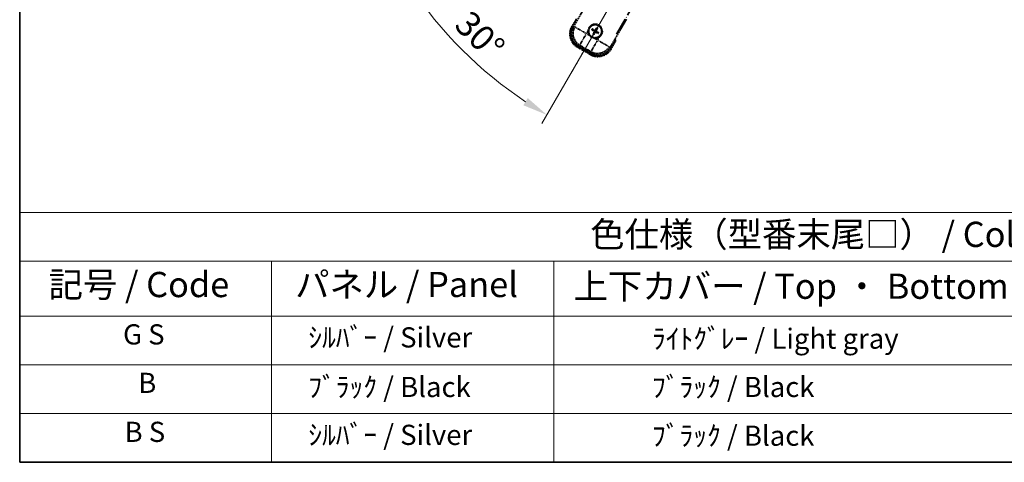
# Model space of a CAD drawing. Units: millimetres. Extents: x 17 to 9862, y 7 to 1693.
# Drawn here: x 17 to 603, y 7 to 271 of the extents above; entities that cross this region are included whole.
import ezdxf

# ---------------------------------------------------------------- set-up
doc = ezdxf.new("R2010")
doc.units = ezdxf.units.MM
doc.linetypes.add('DASH_DOUBLE_DOT', pattern=[0.4398, 0.24, -0.06, 0.0098, -0.06, 0.01, -0.06])
doc.linetypes.add('LONG_DASH_DOTTED', pattern=[0.61, 0.48, -0.06, 0.01, -0.06])
for name, color, linetype, lineweight in [('Border (ISO)', 7, 'Continuous', 35), ('Dimension (ISO)', 7, 'Continuous', 18), ('Overlay (ISO)', 7, 'LONG_DASH_DOTTED', 35), ('Sketch Geometry (ISO)', 7, 'Continuous', 18), ('Symbol (ISO)', 7, 'Continuous', 18)]:
    doc.layers.add(name, color=color, linetype=linetype, lineweight=lineweight)
doc.styles.add('Note Text (TK)', font='MS PGothic.ttf')
doc.styles.add('Note Text (TK2)', font='MS PGothic.ttf')
doc.dimstyles.new('Default - Method 1b (TK)', dxfattribs={"dimscale": 6, "dimtxt": 2.5, "dimasz": 2.5, "dimexe": 1, "dimexo": 1.5, "dimgap": 1, "dimtad": 1, "dimtoh": 1, "dimrnd": 1e-08, "dimdsep": 46, "dimtxsty": 'Note Text (TK)', "dimcen": 0.09, "dimdle": 5, "dimclrd": 100, "dimclre": 100, "dimclrt": 7, "dimadec": 1, "dimazin": 1, "dimtfac": 1, "dimtmove": 0, "dimatfit": 3, "dimfxl": 0, "dimtolj": 1, "dimlwd": -1, "dimlwe": -1, "dimarcsym": 0})

# ---------------------------------------------------------------- blocks, each defined once
blk = doc.blocks.new('図面枠 tk図枠')
at = {"layer": 'Border (ISO)'}
for p, q in [((14.5, 289), (14.5, 8)), ((14.5, 8), (405.5, 8))]:
    blk.add_line(p, q, dxfattribs=at)
blk = doc.blocks.new('テーブル1')
at = {"layer": 'Symbol (ISO)'}
for p, q in [((14.5, 32.76), (224.5, 32.76)), ((14.5, 32.76), (14.5, 27.939)), ((14.5, 27.939), (224.5, 27.939)), ((14.5, 27.939), (14.5, 22.498)), ((39.5, 27.939), (39.5, 22.498)), ((67.5, 27.939), (67.5, 22.498)), ((14.5, 22.498), (224.5, 22.498)), ((14.5, 22.498), (14.5, 8)), ((39.5, 22.498), (39.5, 8)), ((67.5, 22.498), (67.5, 8)), ((14.5, 17.665), (224.5, 17.665)), ((14.5, 12.833), (224.5, 12.833)), ((14.5, 8), (224.5, 8))]:
    blk.add_line(p, q, dxfattribs=at)
at = {"layer": 'Symbol (ISO)', "color": 7, "attachment_point": 7}
for s, insert, char_height, style in [('色仕様（型番末尾□） / Color type (End of product number□)', (71.117, 28.573), 2.5, 'Note Text (TK)'), ('記号 / Code', (17.364, 23.596), 2.5, 'Note Text (TK)'), ('パネル / Panel', (41.837, 23.603), 2.5, 'Note Text (TK)'), ('上下カバー / Top ・ Bottom cover', (69.466, 23.428), 2.5, 'Note Text (TK)'), ('G S', (24.76, 19.058), 2, 'Note Text (TK2)'), ('    ｼﾙﾊﾞｰ / Silver', (40.7, 18.76), 2, 'Note Text (TK2)'), ('              ﾗｲﾄｸﾞﾚｰ / Light gray', (68.7, 18.637), 2, 'Note Text (TK2)'), ('B', (26.264, 14.249), 2, 'Note Text (TK2)'), ('    ﾌﾞﾗｯｸ / Black', (40.7, 13.846), 2, 'Note Text (TK2)'), ('              ﾌﾞﾗｯｸ / Black', (68.7, 13.846), 2, 'Note Text (TK2)'), ('B S', (24.908, 9.393), 2, 'Note Text (TK2)'), ('    ｼﾙﾊﾞｰ / Silver', (40.7, 9.095), 2, 'Note Text (TK2)'), ('              ﾌﾞﾗｯｸ / Black', (68.7, 9.013), 2, 'Note Text (TK2)')]:
    blk.add_mtext(s, dxfattribs=dict(at, insert=insert, char_height=char_height, style=style))
blk = doc.blocks.new('*D41')
at = {"layer": 'Defpoints', "color": 0, "transparency": 16777216}
for p in [(452.52, 425.2), (444.72, 420.7), (448.02, 417.41), (265.6, 268.36)]:
    blk.add_point(p, dxfattribs=at)
at = {"layer": 'Dimension (ISO)', "color": 100, "transparency": 16777216}
for p, q in [((436.93, 416.2), (236.01, 300.2)), ((443.52, 409.61), (327.52, 208.7))]:
    blk.add_line(p, q, dxfattribs=at)
blk.add_arc((452.52, 425.2), 244, 213.52284, 236.47716, dxfattribs=at)
for points in [[(246.98, 289.13), (251.23, 291.76), (241.21, 303.2)], [(319.08, 223.91), (316.45, 219.66), (330.52, 213.89)]]:
    blk.add_solid(points, dxfattribs=at)
at = {"layer": 'Dimension (ISO)', "color": 7, "transparency": 16777216, "insert": (279.89, 271.86), "char_height": 15, "attachment_point": 4, "rotation": 315, "style": 'Note Text (TK)'}
blk.add_mtext('\\A1;30°', dxfattribs=at)

msp = doc.modelspace()

# ---------------------------------------------------------------- linework, layer by layer
at = {"layer": 'Overlay (ISO)', "ltscale": 21.371948}
msp.add_line((371.9271, 261.9618), (450.1485, 397.4451), dxfattribs=at)
at = {"layer": 'Overlay (ISO)', "ltscale": 2.154545}
for p, q in [((346.1774, 266.0151), (356.1926, 283.3619)), ((377.8432, 270.8619), (367.828, 253.5151))]:
    msp.add_line(p, q, dxfattribs=at)
at = {"layer": 'Overlay (ISO)', "ltscale": 0.574839}
for p, q in [((347.999, 271.1702), (345.3266, 266.5414)), ((368.7092, 253.0414), (371.3817, 257.6702))]:
    msp.add_line(p, q, dxfattribs=at)
at = {"layer": 'Overlay (ISO)', "ltscale": 0.500769}
for p, q in [((345.8889, 266.5155), (348.217, 270.5479)), ((370.7337, 257.5479), (368.4056, 253.5155))]:
    msp.add_line(p, q, dxfattribs=at)
at = {"layer": 'Overlay (ISO)', "ltscale": 0.075936}
for p, q in [((345.7256, 266.311), (345.3279, 266.5407)), ((348.8512, 254.6462), (348.6216, 254.2485)), ((368.3102, 253.2718), (368.7079, 253.0422)), ((356.6454, 250.1462), (356.4158, 249.7485))]:
    msp.add_line(p, q, dxfattribs=at)
at = {"layer": 'Overlay (ISO)', "ltscale": 0.750765}
for p, q in [((347.0513, 266.2492), (346.2234, 266.0274)), ((349.1404, 255.1408), (349.9683, 255.3626)), ((367.8157, 253.5611), (367.5938, 254.389)), ((356.7072, 251.4719), (356.9291, 250.644))]:
    msp.add_line(p, q, dxfattribs=at)
at = {"layer": 'Overlay (ISO)', "ltscale": 1.148884}
for p, q in [((347.161, 266.2248), (353.4857, 262.5732)), ((353.7027, 261.7633), (350.0511, 255.4387)), ((361.1931, 258.1233), (367.5178, 254.4718)), ((356.7317, 251.5816), (360.3832, 257.9063))]:
    msp.add_line(p, q, dxfattribs=at)
at = {"layer": 'Overlay (ISO)', "ltscale": 0.200505}
for p, q in [((354.0509, 262.3665), (354.9834, 263.9816)), ((355.7039, 261.2925), (354.0888, 262.225)), ((360.5899, 258.4716), (358.9749, 259.404)), ((361.6639, 260.1245), (360.7315, 258.5095))]:
    msp.add_line(p, q, dxfattribs=at)
at = {"layer": 'Overlay (ISO)', "ltscale": 0.136825}
for p, q in [((357.3435, 264.4495), (357.8699, 264.2362)), ((358.0946, 264.6254), (357.6467, 264.9746)), ((360.0289, 265.6129), (359.8155, 265.0865)), ((360.2048, 264.8618), (360.554, 265.3098)), ((358.331, 262.5153), (357.9818, 262.0673)), ((358.5069, 261.7642), (358.7202, 262.2906)), ((360.4412, 262.7517), (360.8891, 262.4025)), ((361.1923, 262.9275), (360.6659, 263.1409))]:
    msp.add_line(p, q, dxfattribs=at)
at = {"layer": 'Overlay (ISO)', "ltscale": 0.190653}
for p, q in [((358.4698, 263.7086), (358.5521, 263.8394)), ((358.8515, 264.3697), (358.7793, 264.233)), ((359.288, 264.4866), (359.4188, 264.4043)), ((359.949, 264.105), (359.8123, 264.1771)), ((358.5868, 263.2721), (358.7235, 263.2)), ((359.2478, 262.8905), (359.117, 262.9728)), ((359.6843, 263.0074), (359.7565, 263.1441)), ((360.066, 263.6685), (359.9837, 263.5377))]:
    msp.add_line(p, q, dxfattribs=at)
at = {"layer": 'Overlay (ISO)', "ltscale": 0.968017}
msp.add_line((348.6208, 254.2472), (356.415, 249.7472), dxfattribs=at)
at = {"layer": 'Overlay (ISO)', "ltscale": 0.974566}
msp.add_line((356.9414, 250.598), (349.0944, 255.1285), dxfattribs=at)
at = {"layer": 'Overlay (ISO)', "ltscale": 0.871205}
msp.add_line((356.2753, 250.4052), (349.2605, 254.4552), dxfattribs=at)
at = {"layer": 'Overlay (ISO)', "ltscale": 0.746709}
msp.add_line((350.3484, 255.1821), (356.3609, 251.7108), dxfattribs=at)
at = {"layer": 'Overlay (ISO)', "ltscale": 2.703392}
msp.add_circle((359.2679, 263.6885), 4, dxfattribs=at)
at = {"layer": 'Overlay (ISO)', "ltscale": 2.594263}
msp.add_circle((359.2679, 263.6885), 3.8385, dxfattribs=at)
at = {"layer": 'Overlay (ISO)', "ltscale": 1.520614}
for centre, start, end in [((353.1208, 262.0414), 150, 240), ((360.915, 257.5414), 240, 330)]:
    msp.add_arc(centre, 9, start, end, dxfattribs=at)
at = {"layer": 'Overlay (ISO)', "ltscale": 1.292507}
for centre, start, end in [((353.1208, 262.0414), 154.5, 235.5), ((360.915, 257.5414), 244.5, 325.5)]:
    msp.add_arc(centre, 8.5, start, end, dxfattribs=at)
at = {"layer": 'Overlay (ISO)', "ltscale": 0.321724}
for start, end in [(174.8332004, 215.1667996), (264.8332004, 305.1667996)]:
    msp.add_arc((359.2679, 263.6885), 4.25, start, end, dxfattribs=at)
at = {"layer": 'Overlay (ISO)', "ltscale": 1.039839}
msp.add_arc((359.2679, 263.6885), 4.25, 354.8332004, 125.1667996, dxfattribs=at)
at = {"layer": 'Overlay (ISO)', "ltscale": 0.058668}
for start, end in [(142.9985176, 157.0014824), (52.9985176, 67.0014824), (232.9985176, 247.0014824), (322.9985176, 337.0014824)]:
    msp.add_arc((359.2679, 263.6885), 2.2354, start, end, dxfattribs=at)
at = {"layer": 'Overlay (ISO)', "ltscale": 0.05881}
for start, end in [(142.4185943, 157.5814057), (52.4185943, 67.5814057), (232.4185943, 247.5814057), (322.4185943, 337.5814057)]:
    msp.add_arc((359.2679, 263.6885), 2.0694, start, end, dxfattribs=at)
at = {"layer": 'Overlay (ISO)', "ltscale": 0.048427}
for start, end in [(141.3922811, 158.6077189), (51.3922811, 68.6077189), (231.3922811, 248.6077189), (321.3922811, 338.6077189)]:
    msp.add_arc((359.2679, 263.6885), 1.5014, start, end, dxfattribs=at)
at = {"layer": 'Overlay (ISO)', "ltscale": 0.076064}
msp.add_arc((354.5079, 255.444), 16.52, 8.2373641, 10.6930661, dxfattribs=at)
at = {"layer": 'Overlay (ISO)', "ltscale": 0.166859}
msp.add_arc((354.5079, 255.444), 17.02, 7.5158892, 12.7409193, dxfattribs=at)
at = {"layer": 'Overlay (ISO)', "ltscale": 1.346962}
for centre, major_axis in [((353.1625, 262.0526), (-7.7863, -2.0863)), ((360.9038, 257.5832), (2.0863, -7.7863))]:
    msp.add_ellipse(centre, major_axis=major_axis, ratio=0.99243251, start_param=5.50158524, end_param=7.06478537, dxfattribs=at)
at = {"layer": 'Overlay (ISO)', "ltscale": 1.210588}
for centre, major_axis in [((353.9991, 262.2768), (2.0706, -7.7274)), ((360.6797, 258.4198), (7.7274, 2.0706))]:
    msp.add_ellipse(centre, major_axis=major_axis, ratio=0.99243251, start_param=4.00894892, end_param=5.41582904, dxfattribs=at)
at = {"layer": 'Overlay (ISO)', "ltscale": 0.167573}
for centre, major_axis, start_param, end_param in [((359.346, 263.8127), (5.5008, -3.4598), 4.36672138, 4.60659097), ((359.1994, 263.5588), (-5.7466, 3.0339), 4.81818699, 5.05805658), ((359.3921, 263.6104), (-3.4598, -5.5008), 4.36672138, 4.60659097), ((359.1382, 263.757), (3.0339, 5.7466), 4.81818699, 5.05805658), ((359.3976, 263.6201), (-3.0339, -5.7466), 4.81818699, 5.05805658), ((359.1437, 263.7667), (3.4598, 5.5008), 4.36672138, 4.60659097), ((359.3364, 263.8183), (5.7466, -3.0339), 4.81818699, 5.05805658), ((359.1898, 263.5644), (-5.5008, 3.4598), 4.36672138, 4.60659097)]:
    msp.add_ellipse(centre, major_axis=major_axis, ratio=0.08715574, start_param=start_param, end_param=end_param, dxfattribs=at)
at = {"layer": 'Overlay (ISO)', "ltscale": 0.396154}
for points in [[(355.0352, 264.0713), (355.0437, 264.1651), (355.0553, 264.2588), (355.1527, 264.8755), (355.3387, 265.383), (355.8359, 266.2441), (356.1824, 266.6589), (356.6677, 267.0517), (356.7431, 267.1086), (356.8201, 267.1628)], [(358.8852, 259.4558), (358.7913, 259.4643), (358.6976, 259.4759), (358.0809, 259.5734), (357.5735, 259.7593), (356.7123, 260.2565), (356.2976, 260.603), (355.9048, 261.0884), (355.8479, 261.1637), (355.7936, 261.2407)], [(363.5006, 263.3058), (363.4921, 263.212), (363.4805, 263.1183), (363.383, 262.5015), (363.1971, 261.9941), (362.6999, 261.133), (362.3534, 260.7182), (361.8681, 260.3254), (361.7927, 260.2685), (361.7157, 260.2143)]]:
    msp.add_open_spline(points, degree=3, knots=[4.535339596, 4.535339596, 4.535339596, 4.535339596, 4.561894963, 4.561894963, 4.711051305, 4.711051305, 4.860207647, 4.860207647, 4.886763014, 4.886763014, 4.886763014, 4.886763014], dxfattribs=at)
at = {"layer": 'Overlay (ISO)', "ltscale": 0.021122}
for points, knots in [([(357.3435, 264.4495), (357.3377, 264.4519), (357.3293, 264.4558), (357.3104, 264.4655), (357.2959, 264.4735), (357.2691, 264.4891), (357.2521, 264.4993), (357.2252, 264.5163), (357.2106, 264.5258), (357.1985, 264.5339)], [0.0459372434, 0.0459372434, 0.0459372434, 0.0459372434, 0.0499619147, 0.0499619147, 0.0549494088, 0.0549494088, 0.0600073503, 0.0600073503, 0.0644982316, 0.0644982316, 0.0644982316, 0.0644982316]), ([(357.5011, 265.058), (357.5142, 265.0516), (357.5297, 265.0437), (357.5578, 265.0289), (357.5752, 265.0193), (357.6021, 265.0039), (357.6163, 264.9953), (357.6341, 264.9837), (357.6417, 264.9785), (357.6467, 264.9746)], [0.0156348301, 0.0156348301, 0.0156348301, 0.0156348301, 0.0201257115, 0.0201257115, 0.0251836529, 0.0251836529, 0.0301711471, 0.0301711471, 0.0341958184, 0.0341958184, 0.0341958184, 0.0341958184]), ([(360.0289, 265.6129), (360.0313, 265.6188), (360.0352, 265.6271), (360.0449, 265.646), (360.0529, 265.6606), (360.0684, 265.6873), (360.0787, 265.7043), (360.0956, 265.7313), (360.1051, 265.7458), (360.1133, 265.7579)], [0.0459372434, 0.0459372434, 0.0459372434, 0.0459372434, 0.0499619147, 0.0499619147, 0.0549494088, 0.0549494088, 0.0600073503, 0.0600073503, 0.0644982316, 0.0644982316, 0.0644982316, 0.0644982316]), ([(360.6374, 265.4554), (360.631, 265.4422), (360.6231, 265.4268), (360.6082, 265.3986), (360.5986, 265.3812), (360.5832, 265.3544), (360.5746, 265.3402), (360.5631, 265.3223), (360.5579, 265.3148), (360.554, 265.3098)], [0.0156348301, 0.0156348301, 0.0156348301, 0.0156348301, 0.0201257115, 0.0201257115, 0.0251836529, 0.0251836529, 0.0301711471, 0.0301711471, 0.0341958184, 0.0341958184, 0.0341958184, 0.0341958184]), ([(357.8984, 261.9217), (357.9048, 261.9349), (357.9127, 261.9503), (357.9276, 261.9785), (357.9372, 261.9959), (357.9526, 262.0227), (357.9612, 262.0369), (357.9727, 262.0548), (357.9779, 262.0623), (357.9818, 262.0673)], [0.0156348301, 0.0156348301, 0.0156348301, 0.0156348301, 0.0201257115, 0.0201257115, 0.0251836529, 0.0251836529, 0.0301711471, 0.0301711471, 0.0341958184, 0.0341958184, 0.0341958184, 0.0341958184]), ([(358.5069, 261.7642), (358.5045, 261.7583), (358.5006, 261.75), (358.4909, 261.7311), (358.4829, 261.7165), (358.4674, 261.6898), (358.4571, 261.6728), (358.4402, 261.6458), (358.4307, 261.6313), (358.4225, 261.6192)], [0.0459372434, 0.0459372434, 0.0459372434, 0.0459372434, 0.0499619147, 0.0499619147, 0.0549494088, 0.0549494088, 0.0600073503, 0.0600073503, 0.0644982316, 0.0644982316, 0.0644982316, 0.0644982316]), ([(361.0347, 262.3191), (361.0216, 262.3255), (361.0061, 262.3334), (360.978, 262.3482), (360.9606, 262.3578), (360.9337, 262.3732), (360.9195, 262.3818), (360.9017, 262.3934), (360.8941, 262.3986), (360.8891, 262.4025)], [0.0156348301, 0.0156348301, 0.0156348301, 0.0156348301, 0.0201257115, 0.0201257115, 0.0251836529, 0.0251836529, 0.0301711471, 0.0301711471, 0.0341958184, 0.0341958184, 0.0341958184, 0.0341958184]), ([(361.1923, 262.9275), (361.1981, 262.9252), (361.2065, 262.9212), (361.2254, 262.9116), (361.2399, 262.9035), (361.2667, 262.888), (361.2837, 262.8777), (361.3106, 262.8608), (361.3252, 262.8513), (361.3373, 262.8432)], [0.0459372434, 0.0459372434, 0.0459372434, 0.0459372434, 0.0499619147, 0.0499619147, 0.0549494088, 0.0549494088, 0.0600073503, 0.0600073503, 0.0644982316, 0.0644982316, 0.0644982316, 0.0644982316])]:
    msp.add_open_spline(points, degree=3, knots=knots, dxfattribs=at)
at = {"layer": 'Overlay (ISO)', "ltscale": 0.095651}
for points, weights in [([(357.8699, 264.2362), (358.3335, 263.9736), (358.5567, 263.8467)], [1, 1.44871715606, 1.83096126169]), ([(358.7753, 264.2254), (358.5539, 264.3552), (358.0946, 264.6254)], [1.83096126169, 1.44871715606, 1]), ([(359.8155, 265.0865), (359.5529, 264.6229), (359.4261, 264.3997)], [1, 1.44871715606, 1.83096126169]), ([(359.8047, 264.1811), (359.9346, 264.4026), (360.2048, 264.8618)], [1.83096126169, 1.44871715606, 1]), ([(358.7311, 263.196), (358.6012, 262.9745), (358.331, 262.5153)], [1.83096126169, 1.44871715606, 1]), ([(358.7202, 262.2906), (358.9829, 262.7542), (359.1097, 262.9773)], [1, 1.44871715606, 1.83096126169]), ([(359.7605, 263.1517), (359.9819, 263.0219), (360.4412, 262.7517)], [1.83096126169, 1.44871715606, 1]), ([(360.6659, 263.1409), (360.2023, 263.4035), (359.9791, 263.5304)], [1, 1.44871715606, 1.83096126169])]:
    msp.add_rational_spline(points, weights, degree=2, dxfattribs=at)
at = {"layer": 'Overlay (ISO)', "ltscale": 0.085486}
for points in [[(358.5567, 263.8467), (358.5961, 263.8243), (358.6326, 263.796), (358.6885, 263.739), (358.7137, 263.707), (358.7552, 263.6358), (358.7714, 263.5965), (358.7918, 263.52), (358.7975, 263.4779), (358.7972, 263.3954), (358.7914, 263.3551), (358.7714, 263.2778), (358.754, 263.2351), (358.7311, 263.196)], [(359.4261, 264.3997), (359.4037, 264.3604), (359.3753, 264.3239), (359.3184, 264.268), (359.2864, 264.2427), (359.2152, 264.2013), (359.1758, 264.1851), (359.0994, 264.1646), (359.0572, 264.1589), (358.9748, 264.1592), (358.9345, 264.1651), (358.8572, 264.1851), (358.8144, 264.2025), (358.7753, 264.2254)], [(359.9791, 263.5304), (359.9397, 263.5528), (359.9032, 263.5811), (359.8473, 263.6381), (359.8221, 263.6701), (359.7806, 263.7413), (359.7644, 263.7806), (359.7439, 263.8571), (359.7383, 263.8992), (359.7386, 263.9816), (359.7444, 264.022), (359.7644, 264.0992), (359.7818, 264.142), (359.8047, 264.1811)], [(359.1097, 262.9773), (359.1321, 263.0167), (359.1605, 263.0532), (359.2174, 263.1091), (359.2494, 263.1344), (359.3206, 263.1758), (359.36, 263.192), (359.4364, 263.2125), (359.4786, 263.2181), (359.561, 263.2179), (359.6013, 263.212), (359.6786, 263.192), (359.7214, 263.1746), (359.7605, 263.1517)]]:
    msp.add_open_spline(points, degree=3, knots=[0.2183706741, 0.2183706741, 0.2183706741, 0.2183706741, 0.2324387752, 0.2324387752, 0.2443116158, 0.2443116158, 0.2561844563, 0.2561844563, 0.2680572968, 0.2680572968, 0.2799301374, 0.2799301374, 0.2939982384, 0.2939982384, 0.2939982384, 0.2939982384], dxfattribs=at)
at = {"layer": 'Overlay (ISO)', "ltscale": 0.05194}
for points in [[(359.2807, 264.4912), (359.2589, 264.4572), (359.2288, 264.4251), (359.1584, 264.3756), (359.1179, 264.3581), (359.0387, 264.34), (358.9946, 264.3382), (358.9181, 264.3508), (358.885, 264.362), (358.8555, 264.3772)], [(360.0705, 263.6758), (360.0365, 263.6976), (360.0045, 263.7276), (359.9549, 263.7981), (359.9374, 263.8385), (359.9193, 263.9177), (359.9175, 263.9618), (359.9302, 264.0384), (359.9414, 264.0715), (359.9566, 264.1009)], [(358.4653, 263.7013), (358.4993, 263.6795), (358.5313, 263.6495), (358.5809, 263.579), (358.5984, 263.5386), (358.6165, 263.4594), (358.6183, 263.4153), (358.6056, 263.3387), (358.5944, 263.3056), (358.5792, 263.2762)], [(359.2551, 262.8859), (359.2769, 262.9199), (359.307, 262.952), (359.3774, 263.0015), (359.4179, 263.019), (359.4971, 263.0371), (359.5412, 263.0389), (359.6177, 263.0263), (359.6508, 263.015), (359.6803, 262.9998)]]:
    msp.add_open_spline(points, degree=3, knots=[0, 0, 0, 0, 0.0121827904, 0.0121827904, 0.0243655807, 0.0243655807, 0.0365656453, 0.0365656453, 0.0463302673, 0.0463302673, 0.0463302673, 0.0463302673], dxfattribs=at)
at = {"layer": 'Overlay (ISO)', "ltscale": 0.086815}
msp.add_open_spline([(370.8631, 257.7719), (370.8641, 257.7717), (370.8652, 257.7715), (370.9039, 257.764), (370.9413, 257.7568), (371.0144, 257.7425), (371.05, 257.7356), (371.1444, 257.7171), (371.1992, 257.7063), (371.2886, 257.6887), (371.3233, 257.6818), (371.3698, 257.6726), (371.3817, 257.6702), (371.3817, 257.6702)], degree=3, knots=[-0.0003347789, -0.0003347789, -0.0003347789, -0.0003347789, 0, 0, 0.011463002, 0.011463002, 0.0228675214, 0.0228675214, 0.0430502261, 0.0430502261, 0.0621538264, 0.0621538264, 0.0807455701, 0.0807455701, 0.0807455701, 0.0807455701], dxfattribs=at)
at = {"layer": 'Sketch Geometry (ISO)', "color": 4, "linetype": 'DASH_DOUBLE_DOT', "lineweight": 18, "ltscale": 9.052937, "true_color": 0x00ffff}
msp.add_line((452.5179, 425.2023), (345.0179, 239.0068), dxfattribs=at)

# ---------------------------------------------------------------- block references
at = {"xscale": 6, "yscale": 6, "zscale": 6}
for name in ['図面枠 tk図枠', 'テーブル1']:
    msp.add_blockref(name, (-70.4325, -40.7728), dxfattribs=at)

# ---------------------------------------------------------------- dimensions: what is measured, and where the dimension line sits
at = {"layer": 'Dimension (ISO)', "color": 100, "true_color": 0x00ff3f}
dim = msp.add_angular_dim_3p(base=(265.6031, 268.3621), center=(452.5179, 425.2023), p1=(444.7237, 420.7023), p2=(448.0179, 417.4081), dimstyle='Default - Method 1b (TK)', override={"dimgap": 1, "dimtoh": 0, "dimadec": 0, "dimtol": 0, "dimlim": 0, "dimtp": 0, "dimtm": 0, "dimtdec": 0}, dxfattribs=at)
dim.commit()
dim.dimension.update_dxf_attribs({"geometry": '*D41', "text_midpoint": (279.9838, 252.6682), "dimtype": 165})

doc.saveas('drawing.dxf')
